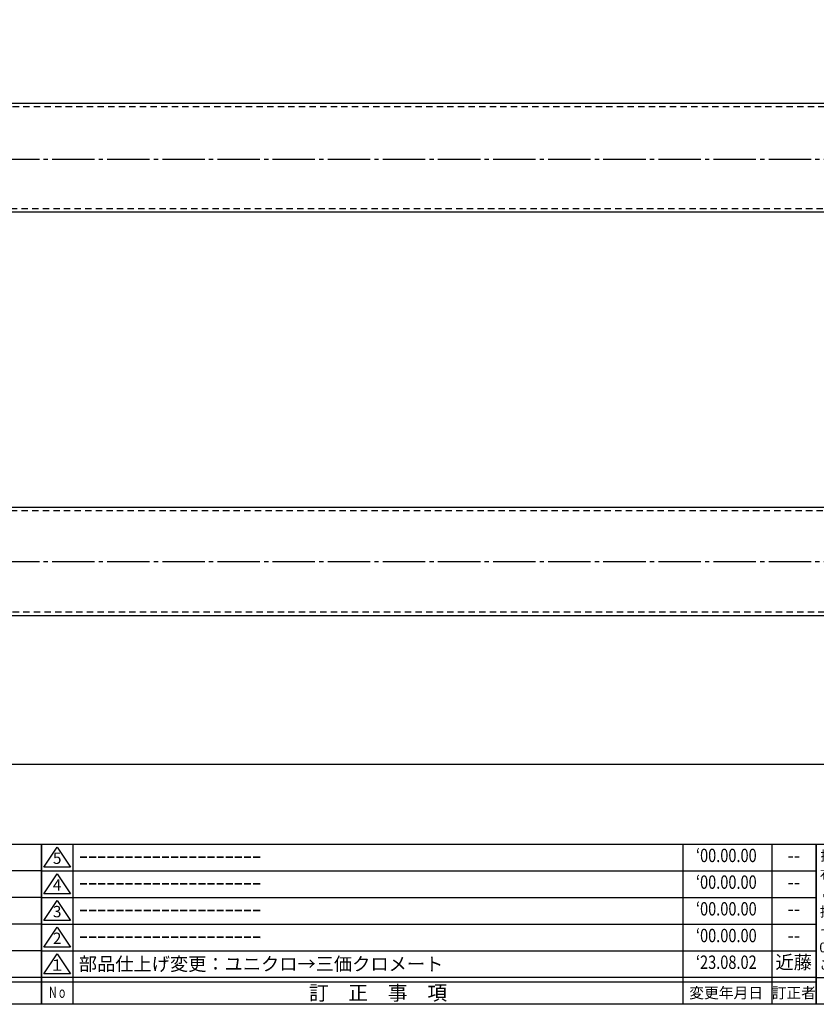
# Model space of a CAD drawing. Units: inches. Extents: x 3481 to 4328, y 262 to 850.
# Drawn here: x 3925 to 4113, y 262 to 494 of the extents above; entities that cross this region are included whole.
import ezdxf
from ezdxf.enums import TextEntityAlignment as Align

# ---------------------------------------------------------------- set-up
doc = ezdxf.new("R2010")
doc.units = ezdxf.units.IN
doc.header["$MEASUREMENT"] = 0
doc.linetypes.add('CENS', pattern=[13, 10, -1, 1, -1])
doc.linetypes.add('HIDS', pattern=[2.5, 1.5, -1])
for name, color, linetype in [('01-下書線', 251, 'Continuous'), ('02-実線-1', 7, 'Continuous'), ('04-破線-1', 5, 'HIDS'), ('06-中心線', 1, 'CENS'), ('図枠', 7, 'Continuous'), ('図枠-名称', 254, 'Continuous'), ('図枠-文字', 4, 'Continuous'), ('図枠-細線', 251, 'Continuous')]:
    doc.layers.add(name, color=color, linetype=linetype)
doc.styles.add('STD', font='TXT.shx', dxfattribs={"bigfont": 'bigfont.shx'})

# ---------------------------------------------------------------- blocks, each defined once
blk = doc.blocks.new('A$C337F4ABC')
for p, q in [((7.2, 36.81), (7.2, 0.81)), ((51.29, 36.81), (51.29, 0.81)), ((84.36, 36.81), (84.36, 0.81)), ((139.47, 36.81), (139.47, 0.81)), ((150.49, 36.81), (150.49, 0.81)), ((198.99, 6.81), (-0.51, 6.81))]:
    blk.add_line(p, q)
for centre in [(3.34, 33.81), (3.34, 27.81), (3.34, 21.81), (3.34, 15.81), (3.34, 9.81)]:
    blk.add_circle(centre, 2.75)
at = {"layer": '図枠'}
blk.add_lwpolyline([(-0.51, 36.81), (198.99, 36.81), (198.99, 0.81), (-0.51, 0.81)], close=True, dxfattribs=at)
at = {"layer": '図枠-細線'}
for p, q in [((198.99, 30.81), (-0.51, 30.81)), ((198.99, 24.81), (-0.51, 24.81)), ((198.99, 18.81), (-0.51, 18.81)), ((198.99, 12.81), (-0.51, 12.81)), ((198.99, 5.81), (-0.51, 5.81))]:
    blk.add_line(p, q, dxfattribs=at)
at = {"layer": '図枠-文字', "color": 4, "style": 'STD', "width": 0.950181}
blk.add_text('Ｎｏ', height=2.5, dxfattribs=at).set_placement((1.12, 1.93), (5.71, 1.93), align=Align.FIT)
at = {"layer": '図枠-文字', "style": 'STD'}
for s, p in [('部 品 名', (27.66, 3.56)), ('材\u3000質', (67.85, 3.56)), ('仕\u3000\u3000上', (112.41, 3.56)), ('数量', (144.96, 3.56)), ('備\u3000\u3000考', (174.35, 3.56))]:
    blk.add_text(s, height=3.25, dxfattribs=at).set_placement(p, align=Align.MIDDLE)
blk = doc.blocks.new('A$C503D392F')
at = {"layer": '図枠', "color": 7}
for p, q in [((7.35, 35.76), (7.35, -0.24)), ((144.35, 35.76), (144.35, -0.24)), ((164.35, 35.76), (164.35, -0.24)), ((174.35, 5.76), (0.35, 5.76))]:
    blk.add_line(p, q, dxfattribs=at)
at = {"layer": '図枠'}
blk.add_lwpolyline([(0.35, 35.76), (174.35, 35.76), (174.35, -0.24), (0.35, -0.24)], close=True, dxfattribs=at)
at = {"layer": '図枠-細線', "color": 251}
for p, q in [((0.83, 30.6), (3.83, 35.1)), ((3.83, 35.1), (6.83, 30.6)), ((0.35, 29.76), (174.35, 29.76)), ((6.83, 30.6), (0.83, 30.6)), ((0.83, 24.6), (3.83, 29.1)), ((3.83, 29.1), (6.83, 24.6)), ((6.83, 24.6), (0.83, 24.6)), ((0.35, 23.76), (174.35, 23.76)), ((0.83, 18.6), (3.83, 23.1)), ((3.83, 23.1), (6.83, 18.6)), ((0.35, 17.76), (174.35, 17.76)), ((6.83, 18.6), (0.83, 18.6)), ((0.83, 12.6), (3.83, 17.1)), ((3.83, 17.1), (6.83, 12.6)), ((0.35, 11.76), (174.35, 11.76)), ((6.83, 12.6), (0.83, 12.6)), ((0.83, 6.6), (3.83, 11.1)), ((3.83, 11.1), (6.83, 6.6)), ((174.35, 4.76), (0.35, 4.76)), ((6.83, 6.6), (0.83, 6.6))]:
    blk.add_line(p, q, dxfattribs=at)
at = {"layer": '図枠-文字', "color": 4, "style": 'STD'}
for s, p in [('5', (3.84, 32.26)), ('4', (3.84, 26.26)), ('3', (3.84, 20.26)), ('2', (3.84, 14.26)), ('１', (3.84, 8.26))]:
    blk.add_text(s, height=2.55, dxfattribs=at).set_placement(p, align=Align.MIDDLE)
for s, height, p in [('訂\u3000正\u3000事\u3000項', 3.25, (75.9, 2.33)), ('変更年月日', 2.432, (154.11, 2.33)), ('訂正者', 2.432, (169.3, 2.33))]:
    blk.add_text(s, height=height, dxfattribs=at).set_placement(p, align=Align.MIDDLE_CENTER)
at = {"layer": '図枠-文字', "color": 4, "style": 'STD', "width": 0.862069}
blk.add_text('Ｎｏ', height=2.5, dxfattribs=at).set_placement((1.83, 1.21), (6, 1.21), align=Align.FIT)
blk = doc.blocks.new('A$C4AF60884')
at = {"layer": '図枠', "color": 7}
for p, q in [((19.17, 5.75), (19.17, 35.75)), ((38.74, 35.75), (38.74, 5.75)), ((19.17, 30.95), (59.35, 30.95)), ((-0.65, 5.75), (59.35, 5.75))]:
    blk.add_line(p, q, dxfattribs=at)
at = {"layer": '図枠'}
blk.add_lwpolyline([(-0.65, 35.75), (59.35, 35.75), (59.35, -0.25), (-0.65, -0.25)], close=True, dxfattribs=at)
at = {"layer": '図枠-細線', "color": 251}
for p, q in [((19.17, 26.75), (59.35, 26.75)), ((59.35, 22.55), (19.17, 22.55)), ((19.17, 18.35), (59.35, 18.35)), ((59.35, 14.15), (19.17, 14.15)), ((19.17, 9.95), (59.35, 9.95))]:
    blk.add_line(p, q, dxfattribs=at)
at = {"layer": '図枠-文字', "color": 4, "style": 'STD'}
for s, height, p in [('指示無き公差は', 2.2, (0.27, 32.03)), ('右表公差に従う', 2.2, (0.15, 28.01)), ('0.5～3', 2.205, (20.66, 27.77)), ('±0.10', 2.205, (44.41, 27.77)), ('こと。', 2.2, (0.39, 23.62)), ('3～6', 2.205, (20.66, 23.68)), ('±0.10', 2.205, (44.41, 23.57)), ('指示無きコーナ', 2.2, (0.15, 19.47)), ('6～30', 2.205, (20.78, 19.58)), ('±0.20', 2.205, (44.41, 19.37)), ('ーR面取りはR', 2.2, (0.15, 15.33)), ('30～120', 2.205, (20.66, 15.24)), ('±0.30', 2.205, (44.41, 15.17)), ('0.3。バリ無き', 2.2, (0.03, 11.43)), ('±0.50', 2.205, (44.41, 10.97)), ('120～400', 2.205, (20.66, 10.9)), ('こと。', 2.2, (0.03, 7.52)), ('400～1000', 2.205, (20.42, 6.68)), ('±0.80', 2.205, (44.41, 6.77))]:
    blk.add_text(s, height=height, dxfattribs=at).set_placement(p)
at = {"layer": '図枠-文字', "color": 4, "style": 'STD', "width": 0.931818}
blk.add_text('基本寸法（ｍｍ）', height=2.205, dxfattribs=at).set_placement((19.84, 32.28), (37.92, 32.28), align=Align.FIT)
at = {"layer": '図枠-文字', "color": 4, "style": 'STD'}
blk.add_text('公差値（中級）', height=2.205, dxfattribs=at).set_placement((40.67, 32.28), (57.43, 32.28), align=Align.FIT)
blk.add_text('用紙サイズ：Ａ1', height=4, dxfattribs=at).set_placement((29.22, 2.87), align=Align.MIDDLE)

msp = doc.modelspace()

# ---------------------------------------------------------------- linework, layer by layer
at = {"layer": '01-下書線'}
msp.add_line((3585.496, 318.689), (4328.476, 318.689), dxfattribs=at)
at = {"layer": '02-実線-1'}
for p, q in [((4317.496, 474.539), (3618.496, 474.539)), ((3618.496, 448.939), (4317.496, 448.939))]:
    msp.add_line(p, q, dxfattribs=at)
msp.add_lwpolyline([(4317.696, 474.539), (3618.296, 474.539), (3617.996, 474.239), (3617.996, 449.239), (3618.296, 448.939), (4317.696, 448.939), (4317.996, 449.239), (4317.996, 474.239)], close=True, dxfattribs=at)
for points in [[(3742.996, 353.689), (3618.296, 353.689), (3617.996, 353.989), (3617.996, 378.989), (3618.296, 379.289), (4317.696, 379.289), (4317.996, 378.989), (4317.996, 353.989), (4317.696, 353.689), (4192.996, 353.689)], [(4167.996, 353.689), (3767.996, 353.689)]]:
    msp.add_lwpolyline(points, dxfattribs=at)
at = {"layer": '04-破線-1'}
for points in [[(4317.696, 473.739), (3618.296, 473.739), (3618.296, 449.739), (4317.696, 449.739)], [(4317.696, 354.489), (3618.296, 354.489), (3618.296, 378.489), (4317.696, 378.489)]]:
    msp.add_lwpolyline(points, close=True, dxfattribs=at)
at = {"layer": '06-中心線'}
for p, q in [((3607.996, 461.439), (4327.996, 461.439)), ((3607.996, 366.489), (4327.996, 366.489))]:
    msp.add_line(p, q, dxfattribs=at)
at = {"layer": '図枠'}
msp.add_lwpolyline([(3481.126, 849.989), (4328.476, 849.989), (4328.476, 261.989), (3481.126, 261.989)], close=True, dxfattribs=at)

# ---------------------------------------------------------------- block references
at = {"layer": '図枠', "xscale": 1.05, "yscale": 1.05, "zscale": 1.05}
for name, p in [('A$C337F4ABC', (3721.591, 261.14)), ('A$C503D392F', (3930.155, 262.242)), ('A$C4AF60884', (4113.904, 262.247))]:
    msp.add_blockref(name, p, dxfattribs=at)

# ---------------------------------------------------------------- texts
at = {"layer": '図枠-名称', "style": 'STD', "width": 0.8}
for s, p in [('‘00.00.00', (4092.011, 296.709)), ('‘00.00.00', (4092.011, 290.409)), ('‘00.00.00', (4092.011, 284.109)), ('‘00.00.00', (4092.011, 277.809)), ('‘23.08.02', (4092.011, 271.509))]:
    msp.add_text(s, height=3.15, dxfattribs=at).set_placement(p, align=Align.MIDDLE)
at = {"layer": '図枠-名称', "style": 'STD'}
for s, p in [('ｰｰｰｰｰｰｰｰｰｰｰｰｰｰｰｰｰｰｰｰ', (3939.304, 296.71)), ('ｰｰｰｰｰｰｰｰｰｰｰｰｰｰｰｰｰｰｰｰ', (3939.304, 290.41)), ('ｰｰｰｰｰｰｰｰｰｰｰｰｰｰｰｰｰｰｰｰ', (3939.304, 284.11)), ('ｰｰｰｰｰｰｰｰｰｰｰｰｰｰｰｰｰｰｰｰ', (3939.304, 277.81)), ('部品仕上げ変更：ユニクロ→三価クロメート', (3939.304, 271.51))]:
    msp.add_text(s, height=3.15, dxfattribs=at).set_placement(p, align=Align.MIDDLE_LEFT)
for s, p in [('--', (4107.9, 296.71)), ('--', (4107.9, 290.41)), ('--', (4107.9, 284.11)), ('--', (4107.9, 277.81)), ('近藤', (4107.9, 271.51))]:
    msp.add_text(s, height=3.15, dxfattribs=at).set_placement(p, align=Align.MIDDLE)

doc.saveas('drawing.dxf')
